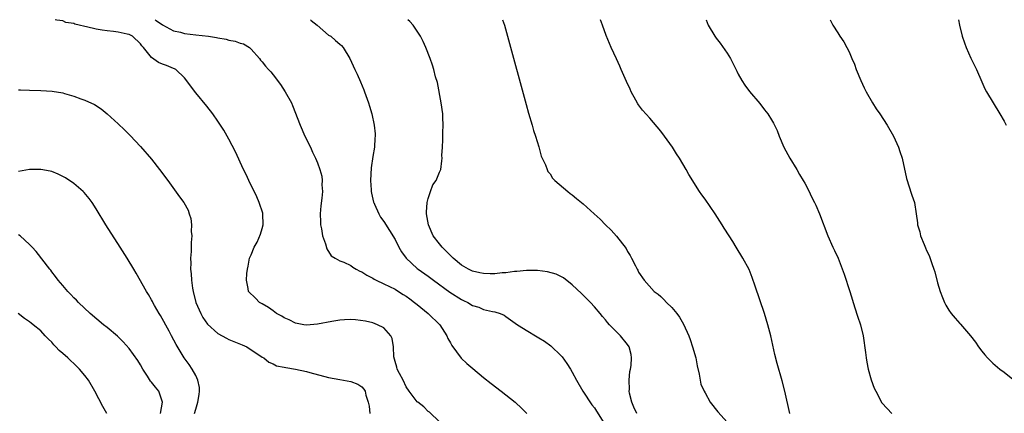
# Model space of a CAD drawing. Units: inches. Extents: x 2670000 to 2671137, y 1560000 to 1561272.
# Drawn here: x 2670809 to 2670987, y 1561201 to 1561272 of the extents above; entities that cross this region are included whole.
import ezdxf

# ---------------------------------------------------------------- set-up
doc = ezdxf.new("R2010")
doc.units = ezdxf.units.IN
doc.header["$MEASUREMENT"] = 0
doc.layers.add('LD26701560_10ft', color=63, linetype='Continuous')

msp = doc.modelspace()

# ---------------------------------------------------------------- linework, layer by layer
at = {"layer": 'LD26701560_10ft'}
for points, elevation in [([(2670885, 1561199.5), (2670883.2, 1561201.2), (2670883, 1561201.37), (2670882.18, 1561202.18), (2670881.12, 1561203), (2670881, 1561203.11), (2670879.58, 1561205), (2670879, 1561205.81), (2670878.44, 1561207), (2670877.8, 1561208.2), (2670877.41, 1561209), (2670877.32, 1561209.32), (2670877, 1561210.36), (2670876.78, 1561211.22), (2670876.72, 1561213), (2670876.51, 1561214.51), (2670876.25, 1561215), (2670875, 1561216.41), (2670873.86, 1561217), (2670873, 1561217.33), (2670871.64, 1561217.64), (2670869.87, 1561217.87), (2670869, 1561217.91), (2670867.89, 1561217.89), (2670867, 1561217.81), (2670865.6, 1561217.6), (2670863, 1561217.12), (2670861, 1561216.93), (2670860.52, 1561217), (2670859, 1561217.29), (2670857.89, 1561217.89), (2670857, 1561218.26), (2670856.54, 1561218.54), (2670855.61, 1561219), (2670855, 1561219.48), (2670854.12, 1561220.12), (2670853, 1561220.77), (2670852.54, 1561221), (2670851.79, 1561221.79), (2670850.55, 1561223), (2670850.49, 1561223.51), (2670850.18, 1561225), (2670850.21, 1561226.21), (2670850.33, 1561227), (2670850.47, 1561227.53), (2670850.72, 1561229), (2670851, 1561229.61), (2670851.56, 1561231), (2670852.11, 1561231.89), (2670852.7, 1561233.3), (2670853, 1561234.33), (2670853.17, 1561235), (2670853.13, 1561237), (2670853.1, 1561237.1), (2670852.48, 1561239), (2670852.03, 1561240.03), (2670850.58, 1561243), (2670850.09, 1561244.09), (2670849.63, 1561245), (2670848.17, 1561248.17), (2670847, 1561250.44), (2670846.68, 1561251), (2670846.05, 1561252.05), (2670845.47, 1561253), (2670845, 1561253.72), (2670844.1, 1561255), (2670843, 1561256.4), (2670841, 1561258.83), (2670840.06, 1561260.06), (2670839.23, 1561261.23), (2670839, 1561261.5), (2670837.39, 1561263), (2670837.15, 1561263.15), (2670837, 1561263.2), (2670835.74, 1561263.74), (2670835, 1561263.95), (2670834.29, 1561264.29), (2670833, 1561265.16), (2670831.54, 1561267), (2670831.27, 1561267.27), (2670831, 1561267.65), (2670829.59, 1561269), (2670829, 1561269.31), (2670828.62, 1561269.38), (2670827, 1561269.77), (2670826.16, 1561269.84), (2670825, 1561269.98), (2670824.08, 1561270.08), (2670823, 1561270.28), (2670821.28, 1561270.72), (2670821, 1561270.74), (2670819.97, 1561271), (2670819.17, 1561271.16), (2670819, 1561271.28), (2670817.51, 1561271.51), (2670817, 1561271.81), (2670815.91, 1561271.9), (2670815.59, 1561271.99)], 9630), ([(2670833.65, 1561271.99), (2670833.85, 1561271.84), (2670835, 1561271.07), (2670837, 1561269.99), (2670838.28, 1561269.72), (2670839, 1561269.51), (2670841, 1561269.26), (2670843.33, 1561269), (2670844.78, 1561268.78), (2670845, 1561268.72), (2670846.47, 1561268.47), (2670847, 1561268.29), (2670848.11, 1561268.11), (2670849, 1561267.73), (2670849.63, 1561267.63), (2670850.72, 1561267), (2670851, 1561266.7), (2670852.5, 1561265), (2670852.72, 1561264.72), (2670853, 1561264.4), (2670853.63, 1561263.63), (2670854.16, 1561263), (2670854.57, 1561262.57), (2670855, 1561262.04), (2670856.31, 1561260.31), (2670857.17, 1561259), (2670858.27, 1561257), (2670858.5, 1561256.5), (2670859.85, 1561253), (2670860.73, 1561251), (2670861.7, 1561249), (2670862.1, 1561248.1), (2670862.66, 1561247), (2670863, 1561246.16), (2670863.44, 1561245), (2670863.76, 1561243.76), (2670863.85, 1561243), (2670863.8, 1561242.2), (2670863.88, 1561241), (2670863.79, 1561239.79), (2670863.6, 1561238.4), (2670863.49, 1561237), (2670863.52, 1561235.52), (2670863.54, 1561235), (2670863.72, 1561234.28), (2670863.9, 1561233), (2670864.45, 1561231.55), (2670864.65, 1561230.65), (2670865.44, 1561229.44), (2670866.16, 1561229), (2670867, 1561228.53), (2670867.74, 1561228.26), (2670869, 1561227.65), (2670869.37, 1561227.37), (2670869.97, 1561227), (2670870.64, 1561226.64), (2670871, 1561226.53), (2670871.91, 1561225.91), (2670873, 1561225.36), (2670873.22, 1561225.22), (2670873.6, 1561225), (2670875, 1561224.38), (2670877, 1561223.38), (2670877.64, 1561223), (2670878.47, 1561222.47), (2670879, 1561222.12), (2670879.67, 1561221.67), (2670880.54, 1561221), (2670881, 1561220.61), (2670882.97, 1561219), (2670885.09, 1561217), (2670886.35, 1561215), (2670886.52, 1561214.52), (2670887, 1561213.7), (2670887.23, 1561213.23), (2670888.97, 1561210.97), (2670889.98, 1561209.98), (2670891.07, 1561209.07), (2670893, 1561207.49), (2670894.38, 1561206.38), (2670896.17, 1561205), (2670898.69, 1561203), (2670899.91, 1561201.91), (2670900.79, 1561201)], 9640), ([(2670861.7, 1561271.99), (2670861.84, 1561271.83), (2670862.94, 1561271), (2670865, 1561269.23), (2670865.41, 1561269), (2670866.25, 1561268.25), (2670867, 1561267.57), (2670867.32, 1561267.32), (2670867.62, 1561267), (2670868.81, 1561265), (2670869.72, 1561263), (2670870.14, 1561262.14), (2670870.76, 1561260.76), (2670871.35, 1561259.35), (2670871.5, 1561259), (2670872.2, 1561257), (2670872.4, 1561256.4), (2670872.78, 1561255), (2670873.22, 1561253), (2670873.4, 1561251.4), (2670873.4, 1561251), (2670873.34, 1561250.66), (2670873.28, 1561249), (2670873, 1561247.35), (2670872.7, 1561245.3), (2670872.59, 1561243), (2670872.71, 1561241.29), (2670872.71, 1561241), (2670872.73, 1561240.73), (2670873.11, 1561239.11), (2670873.14, 1561239), (2670873.29, 1561238.71), (2670874.05, 1561237), (2670874.39, 1561236.39), (2670875, 1561235.58), (2670876.01, 1561234.01), (2670877, 1561232.34), (2670877.67, 1561231), (2670878.15, 1561230.15), (2670879, 1561229), (2670881, 1561227.15), (2670881.19, 1561227), (2670883, 1561225.72), (2670883.96, 1561225), (2670886.89, 1561222.89), (2670889, 1561221.55), (2670889.38, 1561221.38), (2670890.16, 1561221), (2670891, 1561220.47), (2670892.15, 1561220.15), (2670893, 1561219.75), (2670894.63, 1561219.37), (2670895, 1561219.33), (2670895.99, 1561219), (2670896.69, 1561218.69), (2670897, 1561218.5), (2670899.14, 1561217), (2670901, 1561215.82), (2670902.34, 1561215), (2670903, 1561214.65), (2670904.02, 1561214.02), (2670905.16, 1561213.16), (2670907, 1561211.38), (2670907.18, 1561211.18), (2670908.02, 1561210.02), (2670908.67, 1561209), (2670909, 1561208.43), (2670909.77, 1561207), (2670910.93, 1561205), (2670912.57, 1561202.57), (2670913, 1561202.03), (2670913.39, 1561201.39), (2670914.72, 1561199.28)], 9650), ([(2670920.65, 1561201), (2670920.15, 1561202.15), (2670919.74, 1561203), (2670919.34, 1561204.66), (2670919.29, 1561205), (2670919.32, 1561205.32), (2670919.26, 1561207), (2670919.42, 1561208.58), (2670919.51, 1561209), (2670919.62, 1561209.62), (2670919.71, 1561211), (2670919.62, 1561211.62), (2670919.3, 1561213), (2670919, 1561213.43), (2670917.74, 1561215), (2670917, 1561215.69), (2670915.76, 1561217), (2670915.37, 1561217.37), (2670915, 1561217.87), (2670914.47, 1561218.47), (2670914.06, 1561219), (2670913, 1561220.22), (2670912.29, 1561221), (2670911.66, 1561221.66), (2670910.65, 1561222.65), (2670909, 1561224.21), (2670907.42, 1561225.42), (2670906.08, 1561226.08), (2670904.51, 1561226.51), (2670902.74, 1561226.74), (2670900.77, 1561226.77), (2670899, 1561226.61), (2670898.59, 1561226.59), (2670897, 1561226.37), (2670896.33, 1561226.33), (2670895, 1561226.19), (2670894.19, 1561226.19), (2670893, 1561226.21), (2670892.33, 1561226.33), (2670891, 1561226.64), (2670890.75, 1561226.75), (2670890.26, 1561227), (2670889, 1561227.75), (2670887.5, 1561229), (2670887.26, 1561229.26), (2670887, 1561229.5), (2670886.26, 1561230.26), (2670885.49, 1561231), (2670885, 1561231.59), (2670883.9, 1561233), (2670883.03, 1561235), (2670882.71, 1561237), (2670882.7, 1561237.3), (2670882.81, 1561239), (2670883, 1561239.76), (2670883.39, 1561241), (2670883.8, 1561242.2), (2670884.4, 1561243), (2670885, 1561244.48), (2670885.25, 1561245), (2670885.46, 1561246.54), (2670885.5, 1561247), (2670885.48, 1561247.48), (2670885.56, 1561249), (2670885.65, 1561250.35), (2670885.65, 1561251.65), (2670885.71, 1561253), (2670885.66, 1561254.34), (2670885.62, 1561255), (2670885.34, 1561257), (2670884.64, 1561260.64), (2670884.33, 1561261.67), (2670884.01, 1561263), (2670883.79, 1561263.79), (2670883.36, 1561265), (2670882.58, 1561267), (2670882.07, 1561268.07), (2670881.59, 1561269), (2670881, 1561269.9), (2670880.26, 1561271), (2670879.69, 1561271.68), (2670879.3, 1561271.99)], 9660), ([(2670896.42, 1561271.99), (2670896.75, 1561271), (2670897.33, 1561269), (2670900.68, 1561256.68), (2670901.13, 1561255.13), (2670901.78, 1561253), (2670902.02, 1561252.02), (2670902.36, 1561251), (2670902.95, 1561249.05), (2670903.4, 1561247.4), (2670904.15, 1561245.85), (2670904.46, 1561245), (2670904.62, 1561244.62), (2670905, 1561244.19), (2670905.44, 1561243.44), (2670905.89, 1561243), (2670908.18, 1561241), (2670908.64, 1561240.64), (2670909, 1561240.42), (2670909.77, 1561239.77), (2670911, 1561238.79), (2670912.99, 1561236.99), (2670914.02, 1561236.02), (2670915.01, 1561235.01), (2670916.03, 1561234.03), (2670917, 1561232.96), (2670918.72, 1561230.72), (2670919, 1561230.2), (2670919.45, 1561229.45), (2670919.7, 1561229), (2670920.41, 1561227.59), (2670920.73, 1561227), (2670920.83, 1561226.83), (2670921, 1561226.48), (2670921.97, 1561225), (2670923.83, 1561223), (2670924.5, 1561222.5), (2670925, 1561222.08), (2670925.56, 1561221.56), (2670926.05, 1561221), (2670927, 1561220.07), (2670927.87, 1561219), (2670928.35, 1561218.35), (2670929.11, 1561217.11), (2670930.05, 1561215), (2670930.31, 1561214.31), (2670930.74, 1561213), (2670931.3, 1561211), (2670931.57, 1561209.57), (2670931.95, 1561208.05), (2670932.1, 1561207), (2670932.26, 1561206.26), (2670932.82, 1561205), (2670933, 1561204.72), (2670933.91, 1561203), (2670935.29, 1561201.29), (2670937, 1561199.41)], 9670), ([(2670948.31, 1561201), (2670947.38, 1561205), (2670946.9, 1561206.9), (2670946.02, 1561210.02), (2670945.62, 1561211.62), (2670944.9, 1561215), (2670944.36, 1561217), (2670943.74, 1561219), (2670942.03, 1561223.97), (2670941.52, 1561225.52), (2670940.93, 1561226.93), (2670939.84, 1561229), (2670938.62, 1561231), (2670937.98, 1561231.98), (2670937.36, 1561233), (2670936.43, 1561234.43), (2670936.1, 1561235), (2670935.66, 1561235.66), (2670934.82, 1561237), (2670933, 1561239.64), (2670932.41, 1561240.41), (2670931.99, 1561241), (2670930.09, 1561244.09), (2670929.6, 1561245), (2670929, 1561246), (2670928.38, 1561247), (2670927.82, 1561247.82), (2670927.09, 1561249), (2670925.67, 1561251), (2670925, 1561251.87), (2670923, 1561254.21), (2670921.69, 1561255.69), (2670921, 1561256.66), (2670920.85, 1561256.85), (2670920.52, 1561257.48), (2670919.67, 1561259), (2670919.44, 1561259.44), (2670918.82, 1561260.82), (2670917.87, 1561263), (2670917.61, 1561263.61), (2670917, 1561264.96), (2670916.05, 1561267), (2670915.12, 1561269.12), (2670914.45, 1561271), (2670914.12, 1561271.99)], 9680), ([(2670933.18, 1561271.99), (2670933.58, 1561271), (2670934.73, 1561269), (2670935, 1561268.64), (2670935.75, 1561267.75), (2670937, 1561265.94), (2670937.58, 1561265), (2670938.06, 1561264.06), (2670938.71, 1561262.71), (2670939, 1561262.17), (2670939.65, 1561261), (2670940.17, 1561260.17), (2670941.04, 1561259.04), (2670942.87, 1561256.87), (2670943.75, 1561255.75), (2670944.33, 1561255), (2670945, 1561253.96), (2670945.35, 1561253.35), (2670946, 1561252), (2670946.35, 1561251), (2670947.2, 1561249), (2670948.32, 1561247), (2670949.57, 1561245), (2670950.08, 1561244.08), (2670950.74, 1561243), (2670951, 1561242.53), (2670951.78, 1561241), (2670952.18, 1561240.18), (2670952.78, 1561239), (2670953, 1561238.52), (2670953.67, 1561237), (2670955.15, 1561233), (2670956.09, 1561231), (2670956.39, 1561230.39), (2670957.02, 1561229.02), (2670958.12, 1561226.12), (2670959.15, 1561223), (2670960.05, 1561220.05), (2670960.54, 1561218.54), (2670961.07, 1561217), (2670961.57, 1561215), (2670962, 1561212), (2670962.1, 1561211), (2670962.21, 1561210.21), (2670962.48, 1561209), (2670963, 1561207.05), (2670963.55, 1561205.55), (2670963.81, 1561205), (2670964.93, 1561202.93), (2670965.86, 1561201.86), (2670966.7, 1561201)], 9690), ([(2670955.59, 1561271.99), (2670955.73, 1561271.72), (2670956.08, 1561271), (2670957, 1561269.6), (2670957.36, 1561269), (2670958.03, 1561268.03), (2670958.6, 1561267), (2670959, 1561266.18), (2670959.53, 1561265), (2670959.96, 1561263.96), (2670960.31, 1561263), (2670961.13, 1561261), (2670961.73, 1561259.73), (2670962.09, 1561259), (2670963.21, 1561257), (2670963.88, 1561255.89), (2670964.54, 1561255), (2670965.9, 1561253), (2670967.04, 1561251), (2670967.92, 1561249), (2670968.2, 1561248.2), (2670968.58, 1561247), (2670969.38, 1561243.38), (2670969.49, 1561243), (2670969.76, 1561242.24), (2670970.35, 1561240.35), (2670970.8, 1561239), (2670971.15, 1561237), (2670971.37, 1561235.37), (2670971.39, 1561235), (2670971.77, 1561233.77), (2670971.93, 1561233), (2670972.54, 1561231.46), (2670972.83, 1561230.83), (2670973, 1561230.4), (2670973.46, 1561229.46), (2670973.94, 1561228.06), (2670974.34, 1561227), (2670974.5, 1561226.5), (2670975, 1561224.56), (2670975.46, 1561223), (2670975.88, 1561221.88), (2670976.22, 1561221), (2670976.49, 1561220.49), (2670977, 1561219.59), (2670977.42, 1561219), (2670978.18, 1561218.18), (2670979, 1561217.22), (2670979.11, 1561217.11), (2670980.96, 1561214.96), (2670981.83, 1561213.83), (2670982.39, 1561213), (2670983, 1561212.2), (2670983.54, 1561211.54), (2670984, 1561211), (2670985, 1561210.03), (2670986.24, 1561209), (2670987, 1561208.43), (2670988.91, 1561206.91)], 9700), ([(2670978.76, 1561271.99), (2670978.93, 1561271), (2670979.46, 1561269), (2670979.83, 1561267.83), (2670980.15, 1561267), (2670981, 1561265.03), (2670981.99, 1561263), (2670983, 1561260.8), (2670983.52, 1561259.52), (2670983.81, 1561259), (2670985.01, 1561257), (2670986.25, 1561255), (2670987, 1561253.69), (2670987.37, 1561253)], 9710), ([(2670809, 1561259.35), (2670809.33, 1561259.33), (2670811, 1561259.29), (2670813, 1561259.23), (2670815.09, 1561259.09), (2670817, 1561258.78), (2670817.32, 1561258.68), (2670819, 1561258.23), (2670820.26, 1561257.74), (2670821, 1561257.49), (2670822.69, 1561256.69), (2670823.93, 1561255.93), (2670825.03, 1561255.03), (2670827, 1561253.24), (2670828.14, 1561252.14), (2670829.13, 1561251.13), (2670831, 1561249.1), (2670833, 1561246.83), (2670834.47, 1561245), (2670835.97, 1561243), (2670838.08, 1561240.08), (2670838.86, 1561239), (2670839.62, 1561237.62), (2670839.84, 1561237), (2670840.12, 1561236.12), (2670840.23, 1561235), (2670840.19, 1561233.81), (2670840.27, 1561233), (2670840.17, 1561231.83), (2670840.19, 1561231), (2670840.17, 1561230.17), (2670840.05, 1561229), (2670840.1, 1561228.1), (2670840.04, 1561227), (2670840.18, 1561226.18), (2670840.24, 1561225), (2670840.44, 1561223.56), (2670840.55, 1561223), (2670841.04, 1561221), (2670841.91, 1561219), (2670842.3, 1561218.3), (2670843.12, 1561217.12), (2670845, 1561215.39), (2670846.56, 1561214.56), (2670847, 1561214.35), (2670849.38, 1561213.38), (2670850.23, 1561213), (2670853, 1561211.17), (2670853.32, 1561211), (2670854.23, 1561210.23), (2670855, 1561209.91), (2670855.6, 1561209.6), (2670857, 1561209.34), (2670857.26, 1561209.26), (2670859.03, 1561209), (2670861, 1561208.58), (2670861.62, 1561208.38), (2670865, 1561207.46), (2670867, 1561207.09), (2670869, 1561206.76), (2670870.25, 1561206.25), (2670871, 1561205.79), (2670871.36, 1561205.36), (2670871.59, 1561205), (2670871.72, 1561204.28), (2670872.16, 1561203), (2670872.32, 1561202.32), (2670872.43, 1561201)], 9620), ([(2670840.77, 1561201), (2670841, 1561201.79), (2670841.4, 1561203), (2670841.61, 1561204.39), (2670841.69, 1561205), (2670841.66, 1561205.66), (2670841.4, 1561207), (2670841, 1561207.84), (2670840.34, 1561209), (2670839.79, 1561209.79), (2670838.91, 1561211), (2670837.44, 1561213.44), (2670836.63, 1561215), (2670836.19, 1561215.82), (2670834.63, 1561218.63), (2670834.38, 1561219), (2670833.53, 1561220.47), (2670833.24, 1561221), (2670833.17, 1561221.17), (2670833, 1561221.5), (2670832.47, 1561222.47), (2670832.1, 1561223), (2670830.26, 1561226.26), (2670829.8, 1561227), (2670828.63, 1561229), (2670827.38, 1561231), (2670824.77, 1561235), (2670823, 1561237.88), (2670822.27, 1561239), (2670821.76, 1561239.76), (2670820.85, 1561240.85), (2670820.69, 1561241), (2670819, 1561242.48), (2670817.47, 1561243.47), (2670817, 1561243.73), (2670816.15, 1561244.15), (2670815, 1561244.59), (2670814.69, 1561244.69), (2670813, 1561245), (2670810.96, 1561244.96), (2670809, 1561244.63)], 9610), ([(2670834.63, 1561201), (2670835, 1561203), (2670834.32, 1561205), (2670833.72, 1561205.72), (2670833, 1561206.65), (2670832.84, 1561206.84), (2670832.26, 1561207.74), (2670831.42, 1561209), (2670831, 1561209.78), (2670830.54, 1561210.54), (2670829, 1561212.72), (2670827.91, 1561213.91), (2670826.9, 1561214.9), (2670825, 1561216.49), (2670824.33, 1561217), (2670821.93, 1561219), (2670819.84, 1561221), (2670819.44, 1561221.44), (2670819, 1561221.87), (2670818.47, 1561222.47), (2670817.89, 1561223), (2670817, 1561224.06), (2670816.15, 1561225), (2670815.68, 1561225.68), (2670815, 1561226.53), (2670814.81, 1561226.81), (2670814.62, 1561227), (2670812.19, 1561230.19), (2670811.45, 1561231), (2670811, 1561231.48), (2670809.31, 1561233), (2670809, 1561233.22)], 9600), ([(2670824.97, 1561201), (2670824.25, 1561202.25), (2670822.77, 1561205), (2670821.61, 1561207), (2670821, 1561207.82), (2670820.03, 1561209), (2670819, 1561209.99), (2670818.46, 1561210.46), (2670817.92, 1561211), (2670817, 1561211.8), (2670816.34, 1561212.34), (2670815.76, 1561213), (2670815.36, 1561213.36), (2670815, 1561213.83), (2670814.38, 1561214.38), (2670813.83, 1561215), (2670813, 1561215.87), (2670811.63, 1561217), (2670811.26, 1561217.26), (2670811, 1561217.5), (2670810.09, 1561218.09), (2670808.93, 1561219)], 9590)]:
    msp.add_lwpolyline(points, dxfattribs=dict(at, elevation=elevation))

doc.saveas('drawing.dxf')
